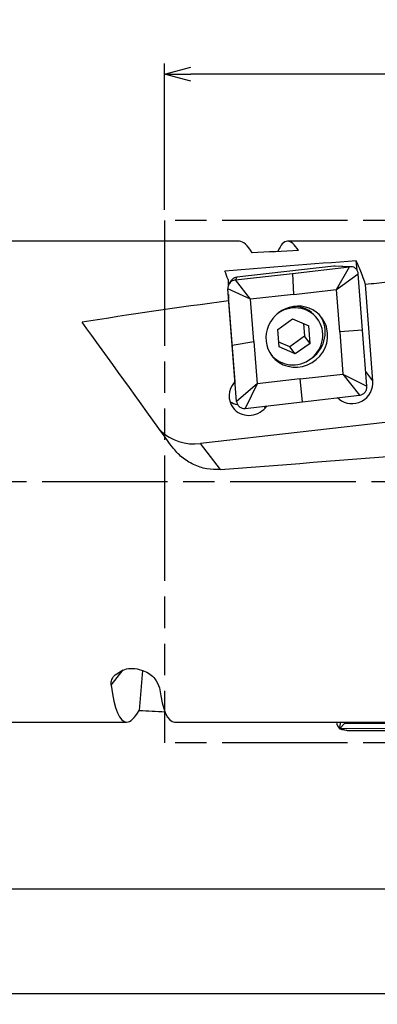
# Model space of a CAD drawing. Extents: x -304 to 22, y -71 to 44.
# Drawn here: x -79 to -45, y -50 to 44 of the extents above; entities that cross this region are included whole.
import ezdxf

# ---------------------------------------------------------------- set-up
doc = ezdxf.new("R2010")
doc.units = 0
doc.linetypes.add('AM_ISO08W050', pattern=[18, 12, -1.5, 3, -1.5])
doc.linetypes.add('AM_ISO09W050', pattern=[22.5, 12, -1.5, 3, -1.5, 3, -1.5])
doc.layers.get('0').update_dxf_attribs({"linetype": 'CONTINUOUS'})
doc.layers.get('DEFPOINTS').update_dxf_attribs({"linetype": 'CONTINUOUS'})
for name, color, linetype in [('AM_0', 7, 'CONTINUOUS'), ('AM_11', 3, 'AM_ISO09W050'), ('AM_5', 3, 'CONTINUOUS'), ('AM_7', 4, 'AM_ISO08W050')]:
    doc.layers.add(name, color=color, linetype=linetype)
doc.styles.add('ASAMI', font='simplex.shx', dxfattribs={"bigfont": 'EXTFONT.SHX'})
doc.styles.get("Standard").update_dxf_attribs({"font": 'simplex.shx', "bigfont": 'EXTFONT.SHX'})
doc.dimstyles.new('AM_JIS$0', dxfattribs={"dimtxt": 3.8, "dimasz": 2.5, "dimexe": 1, "dimexo": 0, "dimgap": 1.5, "dimtad": 3, "dimzin": 1, "dimtxsty": 'STANDARD', "dimblk": 'OPEN30', "dimcen": 0, "dimclrd": 3, "dimclre": 3, "dimclrt": 2, "dimaunit": 1, "dimazin": 3, "dimtp": 0.1, "dimtm": 0.1, "dimtfac": 0.71, "dimtmove": 0, "dimatfit": 3})

# ---------------------------------------------------------------- blocks, each defined once
blk = doc.blocks.new('_OPEN30')
at = {"color": 0}
for p, q in [((-1, 0.268), (0, 0)), ((0, 0), (-1, -0.268)), ((0, 0), (-1, 0))]:
    blk.add_line(p, q, dxfattribs=at)
blk = doc.blocks.new('*D5')
at = {"layer": 'AM_5'}
for p, q in [((-65, 26), (-65, 40)), ((0, 1), (0, 40)), ((-2.5, 39), (-62.5, 39))]:
    blk.add_line(p, q, dxfattribs=at)
at = {"layer": 'DEFPOINTS', "color": 0}
for p in [(-65, 39), (-65, 25), (0, 0)]:
    blk.add_point(p, dxfattribs=at)
at = {"layer": 'AM_5', "xscale": 2.5, "yscale": 2.5, "zscale": 2.5, "rotation": 180}
blk.add_blockref('_OPEN30', (-65, 39), dxfattribs=at)
at = {"layer": 'AM_5', "xscale": 2.5, "yscale": 2.5, "zscale": 2.5}
blk.add_blockref('_OPEN30', (0, 39), dxfattribs=at)
at = {"layer": 'AM_5', "color": 2, "insert": (-32.5, 42.1), "char_height": 3.2, "attachment_point": 5, "style": 'ASAMI'}
blk.add_mtext('69', dxfattribs=at)
blk = doc.blocks.new('*D6')
at = {"layer": 'AM_5'}
for p, q in [((0, -1), (0, -40)), ((-180, -24), (-180, -40)), ((-2.5, -39), (-177.5, -39))]:
    blk.add_line(p, q, dxfattribs=at)
at = {"layer": 'DEFPOINTS', "color": 0}
for p in [(0, 0), (-180, -23), (-180, -39)]:
    blk.add_point(p, dxfattribs=at)
at = {"layer": 'AM_5', "xscale": 2.5, "yscale": 2.5, "zscale": 2.5, "rotation": 180.0000000000001}
blk.add_blockref('_OPEN30', (-180, -39), dxfattribs=at)
at = {"layer": 'AM_5', "xscale": 2.5, "yscale": 2.5, "zscale": 2.5}
blk.add_blockref('_OPEN30', (0, -39), dxfattribs=at)
at = {"layer": 'AM_5', "color": 2, "insert": (-90, -35.9), "char_height": 3.2, "attachment_point": 5, "style": 'ASAMI'}
blk.add_mtext('180', dxfattribs=at)
blk = doc.blocks.new('*D7')
at = {"layer": 'AM_5'}
for p, q in [((0, -1), (0, -50)), ((-280, -20.045), (-280, -50)), ((-2.5, -49), (-277.5, -49))]:
    blk.add_line(p, q, dxfattribs=at)
at = {"layer": 'DEFPOINTS', "color": 0}
for p in [(0, 0), (-280, -19.045), (-280, -49)]:
    blk.add_point(p, dxfattribs=at)
at = {"layer": 'AM_5', "xscale": 2.5, "yscale": 2.5, "zscale": 2.5, "rotation": 180.0000000000001}
blk.add_blockref('_OPEN30', (-280, -49), dxfattribs=at)
at = {"layer": 'AM_5', "xscale": 2.5, "yscale": 2.5, "zscale": 2.5}
blk.add_blockref('_OPEN30', (0, -49), dxfattribs=at)
at = {"layer": 'AM_5', "color": 2, "insert": (-140, -45.9), "char_height": 3.2, "attachment_point": 5, "style": 'ASAMI'}
blk.add_mtext('280', dxfattribs=at)

msp = doc.modelspace()

# ---------------------------------------------------------------- linework, layer by layer
at = {"layer": 'AM_0'}
for p, q in [((-57.833, 23), (-180, 23)), ((-35.339, 23), (-53.251, 23)), ((-46.591, 20.25), (-46.658, 21.123)), ((-58.226, 19.304), (-52.761, 19.933)), ((-48.796, 20.63), (-58.087, 19.56)), ((-52.761, 19.933), (-47.296, 20.563)), ((-52.761, 19.933), (-52.666, 17.923)), ((-47.296, 20.563), (-48.796, 20.63)), ((-47.168, 20.567), (-48.671, 20.634)), ((-48.557, 18.396), (-47.296, 20.563)), ((-48.557, 18.396), (-46.466, 19.891)), ((-46.052, 14.507), (-46.466, 19.891)), ((-58.925, 19.334), (-58.884, 18.803)), ((-58.706, 19.147), (-58.846, 18.886)), ((-58.087, 19.56), (-58.226, 19.304)), ((-56.774, 17.45), (-58.226, 19.304)), ((-45.065, 9.643), (-45.774, 18.86)), ((-56.774, 17.45), (-58.938, 18.455)), ((-58.524, 13.071), (-58.938, 18.455)), ((-52.666, 17.923), (-56.774, 17.45)), ((-52.666, 17.923), (-48.557, 18.396)), ((-48.246, 14.348), (-48.557, 18.396)), ((-58.88, 17.295), (-58.286, 9.563)), ((-56.463, 13.402), (-56.774, 17.45)), ((-54.157, 14.572), (-52.749, 15.58)), ((-52.749, 15.58), (-51.211, 14.911)), ((-51.695, 15.122), (-51.602, 13.913)), ((-50.398, 15.608), (-50.502, 15.744)), ((-54.028, 12.896), (-54.157, 14.572)), ((-51.082, 13.236), (-51.211, 14.911)), ((-46.052, 14.507), (-48.246, 14.348)), ((-48.246, 14.348), (-47.935, 10.3)), ((-45.638, 9.123), (-46.052, 14.507)), ((-58.524, 13.071), (-56.463, 13.402)), ((-56.463, 13.402), (-56.152, 9.354)), ((-53.01, 12.905), (-54.064, 13.363)), ((-51.602, 13.913), (-53.01, 12.905)), ((-51.082, 13.236), (-52.491, 12.228)), ((-51.082, 13.236), (-51.602, 13.913)), ((-58.11, 7.686), (-58.524, 13.071)), ((-52.491, 12.228), (-54.028, 12.896)), ((-52.491, 12.228), (-53.01, 12.905)), ((-54.849, 12.21), (-54.841, 12.2)), ((-45.065, 9.643), (-45.746, 10.53)), ((-58.286, 9.563), (-58.344, 9.494)), ((-58.286, 9.563), (-58.283, 9.932)), ((-52.043, 9.827), (-56.152, 9.354)), ((-52.043, 9.827), (-47.935, 10.3)), ((-51.816, 7.645), (-52.043, 9.827)), ((-47.935, 10.3), (-45.638, 9.123)), ((-47.935, 10.3), (-46.351, 8.274)), ((-56.152, 9.354), (-58.11, 7.686)), ((-56.152, 9.354), (-57.281, 7.015)), ((-57.281, 7.015), (-51.816, 7.645)), ((-51.816, 7.645), (-46.351, 8.274)), ((-48.313, 7.888), (-48.486, 8.028)), ((-48.313, 7.888), (-48.426, 8.035)), ((-55.356, 7.077), (-55.469, 7.224)), ((-55.356, 7.077), (-55.207, 7.254)), ((-41.954, 5.901), (-61.559, 3.643)), ((-59.656, 1.162), (-61.559, 3.643)), ((-70.104, -19.482), (-68.969, -18.002)), ((-67.125, -18.052), (-67.421, -21.889)), ((-180, -23), (-68.633, -23)), ((-64.051, -23), (-40.061, -23)), ((-48.251, -23.634), (-48.139, -23)), ((-47.748, -23.118), (-48.251, -23.634)), ((-47.727, -23), (-47.748, -23.118)), ((-47.748, -23.118), (-39.654, -23.108)), ((-40.132, -23.624), (-48.251, -23.634)), ((-48.251, -23.634), (-47.873, -23.701)), ((-48.029, -23.705), (-47.606, -23.781)), ((-47.988, -23.681), (-47.993, -23.71)), ((-47.92, -23.712), (-47.457, -23.795)), ((-47.457, -23.795), (-46.855, -23.803))]:
    msp.add_line(p, q, dxfattribs=at)
for centre, major_axis, ratio, start_param, end_param in [((-55.184, 0), (-2.711, 22.996), 0.15146, -0.330005, -0.017858), ((-50.602, 0), (-2.711, 22.996), 0.15146, -0.017858, 0.275422), ((-50.602, 0), (-2.711, 22.996), 0.15146, -0.295981, -0.017858), ((-46.047, 0), (130.81, 5.43), 0.170858, 1.610602, 1.644623), ((-23.814, 0), (130.81, 5.43), 0.170858, 1.739238, 1.837777), ((-45.623, 0), (-2.711, 22.996), 0.15146, -0.627203, -0.42462), ((-58.611, 0), (-2.711, 22.996), 0.15146, -0.590285, -0.523158), ((-49.044, 19.85), (0.733, 0.626), 0.646329, 0.605708, 0.766114), ((-57.17, 0), (-1.569, 23), 0.03487, 0.570042, 0.618288), ((-58.012, 18.748), (-0.179, 0.792), 0.974079, 0.171047, 0.840591), ((-57.972, 18.822), (-0.804, 0.091), 0.917717, -1.323959, -1.023282), ((2.519, 0), (130.81, 5.43), 0.170858, 1.924711, 1.941825), ((-57.17, 0), (-1.569, 23), 0.03487, 0.67567, 0.717415), ((2.519, 0), (130.81, 5.43), 0.170858, 2.052277, 2.178021), ((-52.354, 13.875), (2.38, 1.826), 0.95868, 0, 3.141593), ((-52.62, 13.904), (2.222, 1.704), 0.95868, 0, 1.579275), ((-52.724, 14.039), (2.222, 1.704), 0.95868, 0, 0.915395), ((-62.179, 0), (-16.453, 23), 0.008085, -1.426412, -0.851324), ((-52.62, 13.904), (2.222, 1.704), 0.95868, 3.141593, 6.283185), ((-52.584, 14.175), (2.38, 1.826), 0.95868, 4.688675, 6.21746), ((-52.354, 13.875), (2.38, 1.826), 0.95868, -0.558548, 0), ((-52.354, 13.875), (2.38, 1.826), 0.95868, 3.141593, 5.724637), ((-52.625, 13.9), (2.216, 1.7), 0.959805, 3.136428, 3.141537), ((-56.85, 8.285), (1.587, 1.217), 0.95868, 1.797646, 3.141593), ((-47.029, 9.416), (1.587, 1.217), 0.95868, 3.368443, 5.724637), ((-57.64, 9.315), (1.587, 1.217), 0.95868, 3.486694, 3.881594), ((-56.85, 8.285), (1.587, 1.217), 0.95868, 3.141593, 4.939239), ((-61.931, 8.481), (3.967, 3.044), 0.95868, 3.29669, 4.153841), ((-149.253, 0), (308.289, 22.324), 0.017955, -1.277215, -1.208214), ((-65.984, 0), (2.711, 22.996), 0.15146, 2.599076, 3.159446), ((-61.402, 0), (2.711, 22.996), 0.15146, 2.62007, 3.159446), ((-65.984, 0), (2.711, 22.996), 0.15146, 3.159446, 3.471594), ((-56.847, 0), (-130.81, 5.43), 0.170858, 1.49697, 1.51584), ((-47.889, -22.918), (0.14, 0.788), 0.81116, 1.817627, 2.776879), ((-47.889, -22.918), (0.14, 0.788), 0.81116, 2.859087, 3.141593), ((-47.889, -22.918), (0.14, 0.788), 0.81116, 3.141593, 3.197638), ((-48.574, -23.702), (-0.71, 0.003), 0.029722, 2.740307, 3.136423), ((-48.574, -23.702), (-0.71, 0.003), 0.029722, 3.136423, 3.310952), ((-47.429, -22.999), (0.852, 0.105), 0.925833, 4.391588, 4.56612)]:
    msp.add_ellipse(centre, major_axis=major_axis, ratio=ratio, start_param=start_param, end_param=end_param, dxfattribs=at)
for points, knots in [([(-47.167, 20.567), (-47.178, 20.567), (-47.199, 20.568), (-47.232, 20.568), (-47.264, 20.566), (-47.285, 20.564), (-47.296, 20.563)], [0, 0, 0, 0, 0.0320078, 0.0640516, 0.0961848, 0.1284564, 0.1284564, 0.1284564, 0.1284564]), ([(-46.466, 19.891), (-46.482, 19.98), (-46.513, 20.155), (-46.675, 20.374), (-46.9, 20.528), (-47.078, 20.554), (-47.167, 20.567)], [0, 0, 0, 0, 0.265267, 0.528702, 0.793347, 1.061331, 1.061331, 1.061331, 1.061331]), ([(-58.846, 18.886), (-58.863, 18.853), (-58.896, 18.785), (-58.926, 18.677), (-58.942, 18.566), (-58.94, 18.492), (-58.938, 18.455)], [0, 0, 0, 0, 0.1126158, 0.2246616, 0.3360693, 0.4467998, 0.4467998, 0.4467998, 0.4467998]), ([(-58.226, 19.304), (-58.289, 19.292), (-58.417, 19.268), (-58.591, 19.177), (-58.742, 19.051), (-58.812, 18.941), (-58.846, 18.886)], [0, 0, 0, 0, 0.1931423, 0.3873918, 0.5818686, 0.7755967, 0.7755967, 0.7755967, 0.7755967]), ([(-46.351, 8.274), (-46.25, 8.297), (-46.049, 8.343), (-45.808, 8.546), (-45.649, 8.817), (-45.642, 9.021), (-45.638, 9.123)], [0, 0, 0, 0, 0.30534, 0.612157, 0.916877, 1.217078, 1.217078, 1.217078, 1.217078]), ([(-58.11, 7.686), (-58.092, 7.588), (-58.054, 7.392), (-57.856, 7.158), (-57.584, 7.013), (-57.383, 7.014), (-57.281, 7.015)], [0, 0, 0, 0, 0.29587, 0.590093, 0.886396, 1.187555, 1.187555, 1.187555, 1.187555]), ([(-64.25, 3.289), (-64.26, 3.302), (-64.279, 3.327), (-64.307, 3.365), (-64.335, 3.403), (-64.353, 3.428), (-64.363, 3.441)], [0, 0, 0, 0, 0.0472413, 0.0944687, 0.1416862, 0.1888961, 0.1888961, 0.1888961, 0.1888961]), ([(-59.656, 1.162), (-60.098, 1.162), (-60.981, 1.162), (-62.245, 1.599), (-63.38, 2.295), (-63.96, 2.958), (-64.25, 3.289)], [0, 0, 0, 0, 1.317394, 2.634821, 3.951327, 5.26436, 5.26436, 5.26436, 5.26436]), ([(-69.855, -18.596), (-69.467, -18.314), (-68.623, -17.702), (-67.077, -17.965), (-65.888, -18.679), (-65.608, -19.42), (-65.488, -19.735)], [0, 0, 0, 0, 1.388184, 3.021605, 4.35411, 5.341551, 5.341551, 5.341551, 5.341551]), ([(-70.104, -19.482), (-70.11, -19.41), (-70.121, -19.262), (-70.082, -19.035), (-69.999, -18.806), (-69.905, -18.668), (-69.855, -18.596)], [0, 0, 0, 0, 0.2179682, 0.4436858, 0.6833691, 0.9437439, 0.9437439, 0.9437439, 0.9437439]), ([(-47.993, -23.71), (-47.986, -23.711), (-47.973, -23.712), (-47.954, -23.713), (-47.936, -23.713), (-47.925, -23.713), (-47.92, -23.712)], [0, 0, 0, 0, 0.02083179, 0.0400128, 0.0575078, 0.07328555, 0.07328555, 0.07328555, 0.07328555]), ([(-46.855, -23.803), (-46.518, -23.804), (-45.844, -23.806), (-44.832, -23.811), (-43.821, -23.815), (-43.147, -23.818), (-42.811, -23.82)], [0, 0, 0, 0, 1.011071, 2.022149, 3.033184, 4.04412, 4.04412, 4.04412, 4.04412])]:
    msp.add_open_spline(points, degree=3, knots=knots, dxfattribs=at)
at = {"layer": 'AM_11'}
for p, q in [((-65, 25), (-65, -25)), ((-25, 25), (-65, 25)), ((-25, -25), (-65, -25))]:
    msp.add_line(p, q, dxfattribs=at)
at = {"layer": 'AM_7'}
msp.add_line((7.29, 0), (-284.807, 0), dxfattribs=at)

# ---------------------------------------------------------------- dimensions: what is measured, and where the dimension line sits
at = {"layer": 'AM_5'}
dim = msp.add_linear_dim(base=(-65, 39), p1=(0, 0), p2=(-65, 25), angle=180, text='69', dimstyle='AM_JIS$0', override={"dimscale": 0.5, "dimtxt": 6.4, "dimasz": 5, "dimexe": 2, "dimexo": 2, "dimgap": 3, "dimdec": 1, "dimzin": 8, "dimtxsty": 'ASAMI', "dimclrd": 256, "dimclre": 256, "dimaunit": 0, "dimtm": 0.1, "dimtdec": 3, "dimatfit": 3, "dimtzin": 0, "dimlwd": -1, "dimlwe": -1}, dxfattribs=at)
dim.commit()
dim.dimension.update_dxf_attribs({"geometry": '*D5', "text_midpoint": (-32.5, 42.1)})
for base, p2, picture, middle in [((-280, -49), (-280, -19.045), '*D7', (-140, -45.9)), ((-180, -39), (-180, -23), '*D6', (-90, -35.9))]:
    dim = msp.add_linear_dim(base=base, p1=(0, 0), p2=p2, dimstyle='AM_JIS$0', override={"dimscale": 0.5, "dimtxt": 6.4, "dimasz": 5, "dimexe": 2, "dimexo": 2, "dimgap": 3, "dimdec": 1, "dimzin": 8, "dimtxsty": 'ASAMI', "dimclrd": 256, "dimclre": 256, "dimaunit": 0, "dimtm": 0.1, "dimtdec": 3, "dimatfit": 3, "dimtzin": 0, "dimlwd": -1, "dimlwe": -1}, dxfattribs=at)
    dim.commit()
    dim.dimension.update_dxf_attribs({"geometry": picture, "text_midpoint": middle})

doc.saveas('drawing.dxf')
